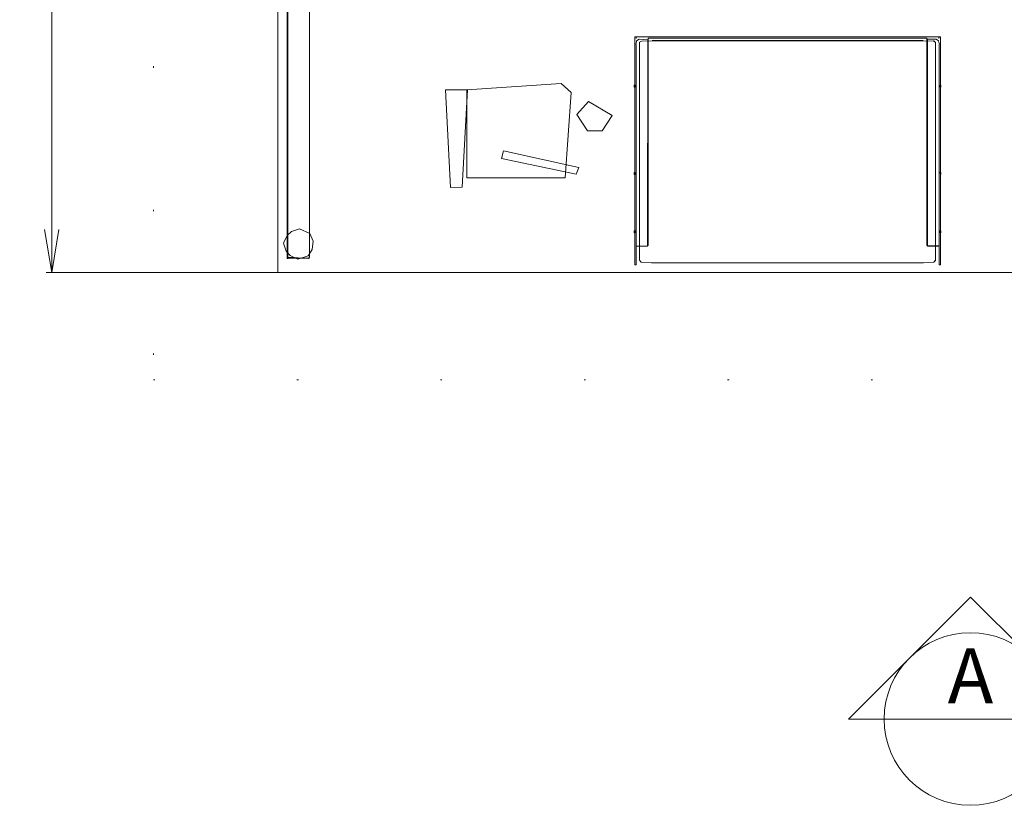
# Model space of a CAD drawing. Units: inches. Extents: x -248 to 855, y 146 to 471.
# Drawn here: x -84 to -15, y 260 to 315 of the extents above; entities that cross this region are included whole.
import ezdxf
from ezdxf.enums import TextEntityAlignment as Align

# ---------------------------------------------------------------- set-up
doc = ezdxf.new("R2010")
doc.units = ezdxf.units.IN
doc.header["$LTSCALE"] = 1.558378
doc.header["$MEASUREMENT"] = 0
doc.linetypes.add('Dot', pattern=[6.35, 0, -6.35])
for name, color, linetype in [('CET color Black or White', 7, 'Continuous'), ('CET Default', 7, 'Continuous'), ('CET-ELEVATION', 7, 'Continuous'), ('Totes', 7, 'Continuous')]:
    doc.layers.add(name, color=color, linetype=linetype)
for name, color, linetype, true_color in [('Hardware', 7, 'Continuous', 0x0099bf), ('Laminate', 7, 'Continuous', 0x2c292c), ('Polypropylene', 7, 'Continuous', 0x2c292c), ('PowderCoat', 7, 'Continuous', 0xf2f4f4)]:
    doc.layers.add(name, color=color, linetype=linetype, true_color=true_color)
doc.styles.add('Calibri', font='calibri.ttf')

# ---------------------------------------------------------------- blocks, each defined once
blk = doc.blocks.new('*C193')
at = {"layer": 'Polypropylene', "linetype": 'Continuous', "lineweight": 0}
blk.add_lwpolyline([(13.655, 0.996), (13.123, 0.784), (12.785, 0.052), (12.977, -0.506), (13.251, -0.811), (13.792, -1.059), (14.35, -0.867), (14.654, -0.592), (14.902, -0.051), (14.659, 0.655), (14.232, 0.935), (13.655, 0.996)], close=True, dxfattribs=at)
at = {"layer": 'PowderCoat', "linetype": 'Continuous', "lineweight": 0}
blk.add_lwpolyline([(14.765, 0.75), (-14.844, 0.75), (-14.844, -0.75), (14.765, -0.75), (14.844, 0.671), (14.765, 0.75)], close=True, dxfattribs=at)
blk = doc.blocks.new('*C219')
at = {"layer": 'PowderCoat', "linetype": 'Continuous', "lineweight": 0}
blk.add_lwpolyline([(-0.81, 14.843), (-0.81, -14.846), (0.75, -14.843), (-0.779, -14.843), (-0.75, -14.872), (-0.75, 14.765), (-0.06, 14.843), (-0.81, 14.843)], close=True, dxfattribs=at)
blk = doc.blocks.new('*C267')
at = {"layer": 'CET-ELEVATION', "linetype": 'Continuous', "lineweight": 0}
for p, q in [((-23.622, 65.387), (-15.125, 56.89)), ((-23.622, 65.387), (-23.622, 62.898)), ((-23.622, 62.898), (-23.622, 50.882)), ((-23.622, 48.393), (-15.125, 56.89))]:
    blk.add_line(p, q, dxfattribs=at)
at = {"layer": 'CET-ELEVATION', "linetype": 'Dot', "lineweight": 0}
blk.add_lwpolyline([(0, 0), (81.806, 0), (81.806, 113.78), (0, 113.78), (0, 0)], close=True, dxfattribs=at)
at = {"layer": 'CET-ELEVATION', "linetype": 'Continuous', "lineweight": 0}
blk.add_circle((-23.622, 56.89), 6.008, dxfattribs=at)
at = {"layer": 'CET-ELEVATION', "linetype": 'Continuous', "lineweight": 0, "style": 'Calibri'}
blk.add_text('A', height=3.833, rotation=270, dxfattribs=at).set_placement((-20.618, 56.89), align=Align.MIDDLE_CENTER)
blk = doc.blocks.new('*C672')
at = {"layer": 'Laminate', "linetype": 'Continuous', "lineweight": 0}
blk.add_lwpolyline([(0, 0), (0, -29.875), (95.875, -29.875), (95.875, 0), (0, 0)], close=True, dxfattribs=at)
blk = doc.blocks.new('*C356')
at = {"layer": 'Hardware', "linetype": 'Continuous', "lineweight": 0}
for points in [[(-10.341, 15.83), (-10.514, 15.715), (-10.546, 15.546), (-10.64, 15.567), (-10.64, 15.445), (-10.546, 15.466), (-10.53, 1.425), (-9.763, 1.425), (-9.734, 15.801), (-10.341, 15.83)], [(9.734, 15.83), (9.734, 1.463), (10.546, 1.441), (10.546, 15.466), (10.64, 15.445), (10.64, 15.567), (10.546, 15.546), (10.514, 15.715), (10.341, 15.83), (9.734, 15.83)], [(-10.675, 12.623), (-10.675, 12.487), (-10.612, 12.485), (-10.616, 12.625), (-10.675, 12.623)], [(10.619, 12.643), (10.63, 12.485), (10.633, 12.536), (10.675, 12.487), (10.675, 12.623), (10.619, 12.643)], [(-10.675, 6.553), (-10.675, 6.417), (-10.614, 6.415), (-10.615, 6.555), (-10.675, 6.553)], [(10.622, 6.577), (10.648, 6.405), (10.675, 6.417), (10.675, 6.553), (10.622, 6.577)], [(-10.618, 2.519), (-10.675, 2.493), (-10.675, 2.357), (-10.61, 2.34), (-10.618, 2.519)], [(10.619, 2.513), (10.63, 2.355), (10.633, 2.406), (10.675, 2.357), (10.675, 2.493), (10.619, 2.513)]]:
    blk.add_lwpolyline(points, close=True, dxfattribs=at)
at = {"layer": 'PowderCoat', "linetype": 'Continuous', "lineweight": 0}
blk.add_lwpolyline([(-10.64, 16.006), (-10.64, 0.131), (-10.55, 0.131), (-10.55, 1.425), (-9.769, 1.425), (-9.7, 1.494), (-9.7, 15.916), (9.7, 15.916), (9.7, 1.494), (9.769, 1.425), (10.55, 1.425), (10.55, 0.131), (10.64, 0.131), (10.64, 16.006), (10.55, 16.006), (10.542, 15.881), (10.542, 16.006), (-10.542, 16.006), (-10.55, 15.881), (-10.55, 16.006), (-10.64, 16.006)], close=True, dxfattribs=at)
blk = doc.blocks.new('*C887')
at = {"layer": 'Totes', "linetype": 'Continuous', "lineweight": 0}
for points in [[(-10.176, 7.701), (-10.309, 7.626), (-10.309, -7.556), (-10.187, -7.701), (-9.464, -7.749), (9.464, -7.749), (10.176, -7.701), (10.309, -7.55), (10.309, 7.597), (10.18, 7.716), (-10.176, 7.701)], [(-9.333, 7.749), (-9.439, 7.742), (9.434, 7.742), (9.317, 7.749), (-9.333, 7.749)]]:
    blk.add_lwpolyline(points, close=True, dxfattribs=at)
blk = doc.blocks.new('*C495')
at = {"layer": 'Totes', "linetype": 'Continuous', "lineweight": 0}
for points in [[(-10.176, 7.701), (-10.309, 7.626), (-10.309, -7.556), (-10.187, -7.701), (-9.464, -7.749), (9.464, -7.749), (10.176, -7.701), (10.309, -7.55), (10.309, 7.597), (10.18, 7.716), (-10.176, 7.701)], [(-9.333, 7.749), (-9.439, 7.742), (9.434, 7.742), (9.317, 7.749), (-9.333, 7.749)]]:
    blk.add_lwpolyline(points, close=True, dxfattribs=at)
blk = doc.blocks.new('*C645')
at = {"layer": 'Totes', "linetype": 'Continuous', "lineweight": 0}
for points in [[(-10.176, 7.701), (-10.309, 7.626), (-10.309, -7.556), (-10.188, -7.701), (-9.464, -7.749), (9.464, -7.749), (10.176, -7.701), (10.309, -7.579), (10.309, 7.604), (10.16, 7.715), (-10.176, 7.701)], [(-9.333, 7.749), (-9.439, 7.742), (9.434, 7.742), (9.317, 7.749), (-9.333, 7.749)]]:
    blk.add_lwpolyline(points, close=True, dxfattribs=at)
blk = doc.blocks.new('*C153')
at = {"layer": 'Totes', "linetype": 'Continuous', "lineweight": 0}
for points in [[(-10.176, 7.701), (-10.309, 7.626), (-10.309, -7.556), (-10.188, -7.701), (-9.464, -7.749), (9.464, -7.749), (10.176, -7.701), (10.309, -7.579), (10.309, 7.604), (10.16, 7.715), (-10.176, 7.701)], [(-9.333, 7.749), (-9.439, 7.742), (9.434, 7.742), (9.317, 7.749), (-9.333, 7.749)]]:
    blk.add_lwpolyline(points, close=True, dxfattribs=at)
blk = doc.blocks.new('*C864')
at = {"layer": 'CET color Black or White', "linetype": 'Continuous', "lineweight": 0}
for points in [[(1.592, 3.633), (-4.992, 3.185), (-4.992, -2.939), (1.855, -2.938), (2.277, 3.002), (1.592, 3.633)], [(-6.482, 3.185), (-6.116, -3.629), (-5.303, -3.594), (-4.95, 3.185), (-6.482, 3.185)], [(-6.482, 3.185), (-6.116, -3.629), (-5.303, -3.594), (-4.95, 3.185), (-6.482, 3.185)], [(3.497, 2.376), (2.668, 1.472), (3.406, 0.317), (4.443, 0.33), (5.141, 1.397), (3.497, 2.376)], [(-2.432, -1.077), (-2.561, -1.592), (2.63, -2.682), (2.811, -2.216), (-2.432, -1.077)]]:
    blk.add_lwpolyline(points, close=True, dxfattribs=at)
blk = doc.blocks.new('*C767')
at = {"layer": 'CET color Black or White', "linetype": 'Continuous', "lineweight": 18}
for p, q in [((0, 0), (0, -16.138)), ((63.29, -0.005), (63.29, -16.138)), ((0, -15.748), (22.669, -15.748)), ((40.621, -15.748), (63.29, -15.748))]:
    blk.add_line(p, q, dxfattribs=at)
at = {"layer": 'CET color Black or White', "linetype": 'Continuous', "lineweight": 0}
for points in [[(3, -15.248), (0, -15.748), (3, -16.248)], [(60.29, -15.248), (63.29, -15.748), (60.29, -16.248)]]:
    blk.add_lwpolyline(points, dxfattribs=at)
at = {"layer": 'CET color Black or White', "linetype": 'Continuous', "lineweight": 0, "style": 'Calibri'}
blk.add_text('63-1/4"', height=3.8333, rotation=180, dxfattribs=at).set_placement((31.645, -15.748), align=Align.MIDDLE_CENTER)

msp = doc.modelspace()

# ---------------------------------------------------------------- block references
at = {"layer": 'CET Default', "linetype": 'Continuous', "lineweight": 0}
for name, p, rotation in [('*C267', (39.089, 289.519), 90.00000000000051), ('*C767', (-66.016, 360.288), 269.9999999999999), ('*C193', (-64.571, 312.823), 269.9999999999998), ('*C219', (-64.571, 312.823), 359.9999999999996), ('*C672', (-66.021, 326.873), 359.9999999999996), ('*C356', (-30.535, 297.405), 359.9999999999993), ('*C887', (-30.535, 305.405), 359.9999999999991), ('*C495', (-30.535, 305.405), 359.9999999999991), ('*C645', (-30.535, 305.405), 359.9999999999991), ('*C153', (-30.535, 305.405), 359.9999999999991)]:
    msp.add_blockref(name, p, dxfattribs=dict(at, rotation=rotation))
msp.add_blockref('*C864', (-47.881, 306.532), dxfattribs=at)

doc.saveas('drawing.dxf')
